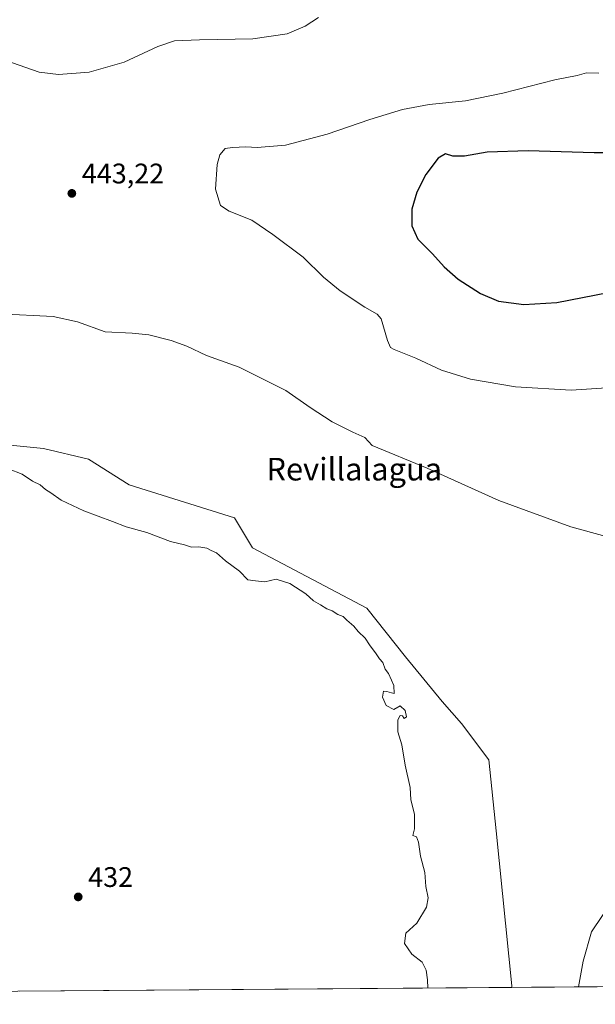
# Model space of a CAD drawing. Units: metres. Extents: x 553047 to 556507, y 4705502 to 4707842.
# Drawn here: x 553656 to 553860, y 4705502 to 4705851 of the extents above; entities that cross this region are included whole.
import ezdxf
from ezdxf.enums import TextEntityAlignment as Align

# ---------------------------------------------------------------- set-up
doc = ezdxf.new("R2010")
doc.units = ezdxf.units.M
doc.header["$MEASUREMENT"] = 0
for name, color, linetype, lineweight in [('Comarca CxS', 21, 'Continuous', 0), ('Comunidad Autónoma CxS', 142, 'Continuous', 0), ('Cultivos herbáceos CxS', 92, 'Continuous', 0), ('Cultivos leñosos CxS', 92, 'Continuous', 0), ('Curva de nivel maestra', 30, 'Continuous', 30), ('Curva de nivel normal', 30, 'Continuous', 0), ('Municipio CxS', 4, 'Continuous', 0), ('Provincia CxS', 1, 'Continuous', 0), ('Punto de cota en terreno', 7, 'Continuous', 0), ('Rótulo de punto de cota en terreno', 7, 'Continuous', 0), ('Texto cartográfico', 7, 'Continuous', 0)]:
    doc.layers.add(name, color=color, linetype=linetype, lineweight=lineweight)
doc.styles.add('Style-Arial', font='txt')

# ---------------------------------------------------------------- blocks, each defined once
blk = doc.blocks.new('*U13')
at = {"layer": 'Cultivos herbáceos CxS', "color": 92, "linetype": 'Continuous', "lineweight": 0}
blk.add_polyline3d([(555376.5049000002, 4705520.133500001, 440.9943999999959), (553830.3415000001, 4705508.066500001, 437.3239999999933), (553830.3309000004, 4705508.628900001, 437.3390000000073), (553824.7638999998, 4705563.4475, 436.6462000000029), (553822.1226000004, 4705588.6261, 436.6073000000034), (553812.5325999996, 4705601.406300001, 436.1474000000017), (553805.5850000001, 4705609.245100001, 436.0715999999957), (553792.6513999999, 4705625.077299999, 436.0151999999944), (553778.9484999999, 4705642.2611, 436.0688999999985), (553738.4583000002, 4705663.562899999, 436.3316999999952), (553732.0654999996, 4705674.2139, 436.6630000000005), (553694.7714, 4705685.929300001, 436.6098000000056), (553680.4824999999, 4705695.022299999, 437.1153000000049), (553664.5033999998, 4705698.750700001, 436.8445999999968), (553624.4776999997, 4705702.8167, 436.2116999999998)], dxfattribs=at)
blk = doc.blocks.new('5PATER')
at = {"layer": 'Punto de cota en terreno', "linetype": 'Continuous', "lineweight": 0}
h = blk.add_hatch(color=51, dxfattribs=at)
edge = h.paths.add_edge_path()
edge.add_ellipse((0, 0), major_axis=(-0.1095731443231308, -0.1110710700762829), ratio=0.9994222409660322, start_angle=0, end_angle=360)

msp = doc.modelspace()

# ---------------------------------------------------------------- linework, layer by layer
at = {"layer": 'Comarca CxS', "color": 21, "linetype": 'Continuous', "lineweight": 0}
msp.add_3dface([(556488.2300004238, 4705528.809982915), (553064.560000398, 4705502.089982914), (553046.9600003981, 4707815.29998289), (556469.500000423, 4707842.009982889)], dxfattribs=at)
at = {"layer": 'Comunidad Autónoma CxS', "color": 142, "linetype": 'Continuous', "lineweight": 0}
msp.add_3dface([(556488.2300004238, 4705528.809982915), (553064.560000398, 4705502.089982914), (553046.9600003981, 4707815.29998289), (556469.500000423, 4707842.009982889)], dxfattribs=at)
at = {"layer": 'Cultivos herbáceos CxS', "color": 92, "linetype": 'Continuous', "lineweight": 0, "extrusion": (-0.05507128567006907, -0.0004298083810541929, 0.9984823327227184), "elevation": -32085.95546592261, "flags": 128}
msp.add_lwpolyline([(-4701042.480417188, 590315.5842718497), (-4701042.480417187, 589664.7276967854)], dxfattribs=at)
at = {"layer": 'Cultivos herbáceos CxS', "color": 92, "linetype": 'Continuous', "lineweight": 0}
msp.add_polyline3d([(553624.4776999997, 4705702.8167, 436.2116999999998), (553664.5033999998, 4705698.750700001, 436.8445999999968), (553680.4824999999, 4705695.022299999, 437.1153000000049), (553694.7714, 4705685.929300001, 436.6098000000056), (553732.0654999996, 4705674.2139, 436.6630000000005), (553738.4583000002, 4705663.562899999, 436.3316999999952), (553778.9484999999, 4705642.2611, 436.0688999999985), (553792.6513999999, 4705625.077299999, 436.0151999999944), (553805.5850000001, 4705609.245100001, 436.0715999999957), (553812.5325999996, 4705601.406300001, 436.1474000000017), (553822.1226000004, 4705588.6261, 436.6073000000034), (553824.7638999998, 4705563.4475, 436.6462000000029), (553830.3309000004, 4705508.628900001, 437.3390000000073), (553830.3415000001, 4705508.066600001, 437.3239999999933)], dxfattribs=at)
at = {"layer": 'Cultivos leñosos CxS', "color": 92, "linetype": 'Continuous', "lineweight": 0, "extrusion": (-0.0331014631095457, -0.0002583235298342893, 0.9994519630322216), "elevation": -19111.05374123027, "flags": 128}
msp.add_lwpolyline([(-4701042.829404098, 590224.9452946587), (-4701042.829404098, 590050.5746264533)], dxfattribs=at)
at = {"layer": 'Cultivos leñosos CxS', "color": 92, "linetype": 'Continuous', "lineweight": 0}
for points in [[(553624.4776999997, 4705702.8167, 436.2116999999998), (553664.5033999998, 4705698.750700001, 436.8445999999968), (553680.4824999999, 4705695.022299999, 437.1153000000049), (553694.7714, 4705685.929300001, 436.6098000000056), (553732.0654999996, 4705674.2139, 436.6630000000005), (553738.4583000002, 4705663.562899999, 436.3316999999952), (553778.9484999999, 4705642.2611, 436.0688999999985), (553792.6513999999, 4705625.077299999, 436.0151999999944), (553805.5850000001, 4705609.245100001, 436.0715999999957), (553812.5325999996, 4705601.406300001, 436.1474000000017), (553822.1226000004, 4705588.6261, 436.6073000000034), (553824.7638999998, 4705563.4475, 436.6462000000029), (553830.3309000004, 4705508.628900001, 437.3390000000073), (553830.3415000001, 4705508.066500001, 437.3239999999933), (553655.4223999997, 4705506.701400001, 431.5283000000054)], [(553624.4776999997, 4705702.8167, 436.2116999999998), (553664.5033999998, 4705698.750700001, 436.8445999999968), (553680.4824999999, 4705695.022299999, 437.1153000000049), (553694.7714, 4705685.929300001, 436.6098000000056), (553732.0654999996, 4705674.2139, 436.6630000000005), (553738.4583000002, 4705663.562899999, 436.3316999999952), (553778.9484999999, 4705642.2611, 436.0688999999985), (553792.6513999999, 4705625.077299999, 436.0151999999944), (553805.5850000001, 4705609.245100001, 436.0715999999957), (553812.5325999996, 4705601.406300001, 436.1474000000017), (553822.1226000004, 4705588.6261, 436.6073000000034), (553824.7638999998, 4705563.4475, 436.6462000000029), (553830.3309000004, 4705508.628900001, 437.3390000000073), (553830.3415000001, 4705508.066600001, 437.3239999999933)]]:
    msp.add_polyline3d(points, dxfattribs=at)
at = {"layer": 'Curva de nivel maestra', "color": 30, "linetype": 'Continuous', "lineweight": 30, "elevation": 450, "flags": 128}
for points in [[(553866.8300000001, 4705803.4301), (553859.4400000004, 4705803.370100001), (553836.04, 4705804.1601), (553821.5899999999, 4705803.5801), (553813.5599999996, 4705802.2301), (553809.4600000001, 4705802.270099999), (553806.79, 4705803.040100001), (553804.1900000004, 4705801.520099999), (553799.8499999996, 4705795.6801), (553796.6299999999, 4705789.5101), (553794.9199999999, 4705783.4801), (553794.8399999999, 4705777.620100001), (553797.0300000003, 4705772.790100001), (553802.2400000002, 4705767.6601), (553806.3099999996, 4705763.0701), (553811.2699999996, 4705758.700099999), (553819.2599999999, 4705753.5601), (553825.5899999999, 4705750.880100001), (553834.5899999999, 4705749.770099999)], [(553834.5899999999, 4705749.770099999), (553846.25, 4705750.460100001), (553864.4600000001, 4705754.0001)]]:
    msp.add_lwpolyline(points, dxfattribs=at)
at = {"layer": 'Curva de nivel normal', "color": 30, "linetype": 'Continuous', "lineweight": 0, "flags": 128}
for points, elevation in [([(553761.8700000001, 4705851.300100001), (553757.1699999999, 4705848.170100001), (553750.7999999998, 4705845.470100001), (553738.5999999996, 4705843.720100001), (553719.7300000004, 4705843.440099999), (553710.8200000003, 4705842.970100001), (553705.0199999996, 4705840.970100001), (553693.0800000001, 4705835.520099999), (553680.7000000002, 4705831.9001), (553669.7999999998, 4705831.120100001), (553662.9500000002, 4705831.9301), (553653.4800000004, 4705835.280099999), (553631.5, 4705844.9001), (553610.3099999996, 4705853.120100001)], 440), ([(553867.5300000003, 4705720.5001), (553851.3600000005, 4705719.4101), (553831.5999999996, 4705720.600099999), (553815.6900000004, 4705723.270099999), (553805.4199999999, 4705726.520099999), (553796.3399999999, 4705730.7601), (553788.6600000003, 4705733.8101), (553787.4000000004, 4705734.530099999), (553786.2699999996, 4705737.030099999), (553784.0899999999, 4705744.620100001), (553782.6600000003, 4705746.300100001), (553778.2999999998, 4705748.8201), (553769.4699999997, 4705754.5601), (553763.6399999997, 4705759.390100001), (553756.3700000001, 4705766.460100001), (553745.7199999997, 4705774.470100001), (553738.2000000002, 4705779.550100001), (553730.2199999997, 4705782.700099999), (553727.1299999999, 4705784.8101), (553725.4000000004, 4705790.4801), (553725.9699999997, 4705799.220100001), (553726.9800000004, 4705802.7401), (553728.7599999999, 4705804.940099999), (553731.4299999997, 4705805.2401), (553736.0899999999, 4705805.4801), (553740.2000000002, 4705805.280099999), (553750.2199999997, 4705806.130100001), (553764.9600000001, 4705809.950099999), (553780.04, 4705815.210100001), (553791.6500000004, 4705818.7601), (553801.0700000003, 4705820.5001), (553813.9299999997, 4705821.770099999), (553827.0800000001, 4705824.460100001), (553845.5800000001, 4705829.280099999), (553853.4400000004, 4705830.7601), (553856.6799999997, 4705831.7601), (553861.0499999998, 4705831.640100001)], 445), ([(553648.7699999996, 4705746.4101), (553667.9100000003, 4705745.440099999), (553676.5899999999, 4705743.6501), (553686.2800000003, 4705740.020099999), (553695.8499999996, 4705739.590100001), (553701.75, 4705739.030099999), (553709.7400000002, 4705736.960100001), (553715.2400000002, 4705734.970100001), (553722.2199999997, 4705731.700099999), (553733.7599999999, 4705727.530099999), (553750.2800000003, 4705719.350099999), (553758.9600000001, 4705713.300100001), (553766.7199999997, 4705708.200099999), (553774.04, 4705704.5101), (553778.2599999999, 4705702.720100001), (553780.8899999997, 4705699.800100001), (553800.3399999999, 4705691.780099999), (553825.6500000004, 4705680.420100001), (553851.1500000004, 4705671.0601), (553863.6799999997, 4705667.620100001)], 440), ([(553800.5735999999, 4705507.8344), (553800.4699999997, 4705510.7401), (553799.9699999997, 4705514.210100001), (553798.5800000001, 4705517.050100001), (553794.9100000003, 4705519.880100001), (553792.25, 4705523.550100001), (553792.75, 4705527.3101), (553796.6299999999, 4705530.850099999), (553800.1100000005, 4705536.4101), (553800.6600000003, 4705539.8201), (553799.8099999996, 4705543.7301), (553799.4600000001, 4705548.790100001), (553798, 4705554.460100001), (553797.3099999996, 4705559.440099999), (553796.5199999996, 4705561.3101), (553795.29, 4705561.870100001), (553795.8300000001, 4705564.210100001), (553795.8099999996, 4705569.420100001), (553794.54, 4705574.420100001), (553794.3200000003, 4705578.780099999), (553792.5700000003, 4705586.690099999), (553791.4100000003, 4705593.870100001), (553789.9000000004, 4705598.4901), (553789.9800000004, 4705602.800100001), (553790.7699999996, 4705604.3201), (553791.5999999996, 4705604.200099999), (553792.2000000002, 4705603.220100001), (553793.0099999999, 4705603.840100001), (553792.5099999999, 4705606.0801), (553790.75, 4705607.710100001), (553788.54, 4705606.390100001), (553785.8300000001, 4705607.770099999), (553784.4900000002, 4705610.8101), (553784.8399999999, 4705612.950099999), (553786, 4705612.780099999), (553787.6500000004, 4705612.360099999), (553788.5999999996, 4705612.120100001), (553788.5800000001, 4705614.960100001), (553787.6500000004, 4705616.7601), (553786.6799999997, 4705619.120100001), (553785.5099999999, 4705620.630100001), (553784.6200000001, 4705623.0701), (553783.4800000004, 4705624.3101), (553782.2999999998, 4705626.140100001), (553779.8799999999, 4705629.2501), (553778.3499999996, 4705631.6801), (553775.9500000002, 4705634.0701), (553774.4100000003, 4705635.860099999), (553771.8799999999, 4705638.0001), (553770.5499999998, 4705639.360099999), (553768.7599999999, 4705640.0101), (553766.75, 4705641.290100001), (553764.7599999999, 4705642.090100001), (553762.6100000005, 4705643.440099999), (553760.0700000003, 4705644.840100001), (553757.3600000005, 4705647.370100001), (553751.7199999997, 4705651.050100001), (553746.8499999996, 4705652.5601), (553742.8700000001, 4705651.640100001), (553739.5300000003, 4705651.9001), (553736.8399999999, 4705652.280099999), (553733.9199999999, 4705655.360099999), (553728.8799999999, 4705658.9901), (553725.7100000001, 4705661.8101), (553723.8499999996, 4705662.620100001), (553722.3600000005, 4705663.460100001), (553719.5300000003, 4705663.970100001), (553716.8700000001, 4705663.870100001), (553714.3600000005, 4705664.720100001), (553709.5099999999, 4705665.8301), (553701.04, 4705669.0601), (553693.7699999996, 4705671.0601), (553688.9800000004, 4705672.9001), (553678.7999999998, 4705676.690099999), (553670.7800000003, 4705680.530099999), (553667.0599999996, 4705683.140100001), (553665.2400000002, 4705684.3201), (553663.2999999998, 4705685.950099999), (553660.5999999996, 4705687.2601), (553656.9900000002, 4705689.630100001), (553652.1200000001, 4705691.540100001)], 435), ([(553874.5800000001, 4705551.540100001), (553858.4800000004, 4705527.780099999), (553855.5099999999, 4705517.340100001), (553853.9326999999, 4705508.250800001)], 440)]:
    msp.add_lwpolyline(points, dxfattribs=dict(at, elevation=elevation))
at = {"layer": 'Municipio CxS', "color": 4, "linetype": 'Continuous', "lineweight": 0}
msp.add_3dface([(556488.2300004238, 4705528.809982915), (553064.560000398, 4705502.089982914), (553046.9600003981, 4707815.29998289), (556469.500000423, 4707842.009982889)], dxfattribs=at)
at = {"layer": 'Provincia CxS', "color": 1, "linetype": 'Continuous', "lineweight": 0}
msp.add_3dface([(556488.2300004238, 4705528.809982915), (553064.560000398, 4705502.089982914), (553046.9600003981, 4707815.29998289), (556469.500000423, 4707842.009982889)], dxfattribs=at)

# ---------------------------------------------------------------- block references
at = {"layer": 'Cultivos herbáceos CxS', "color": 92, "linetype": 'Continuous', "lineweight": 0}
msp.add_blockref('*U13', (0, 0), dxfattribs=at)
at = {"layer": 'Punto de cota en terreno', "color": 7, "linetype": 'Continuous', "lineweight": 0, "xscale": 10, "yscale": 10, "zscale": 10}
for p in [(553674.54, 4705789.050000001, 443.2200000000012), (553676.79, 4705540.09, 432)]:
    msp.add_blockref('5PATER', p, dxfattribs=at)

# ---------------------------------------------------------------- texts
at = {"layer": 'Rótulo de punto de cota en terreno', "color": 7, "linetype": 'Continuous', "lineweight": 0, "style": 'Style-Arial'}
for s, p in [('443,22', (553678.0678000003, 4705792.5778)), ('432', (553680.3178000003, 4705543.617799999))]:
    msp.add_text(s, height=7.000000000000002, dxfattribs=at).set_placement(p)
at = {"layer": 'Texto cartográfico', "color": 7, "linetype": 'Continuous', "lineweight": 0, "style": 'Style-Arial'}
msp.add_text('Revillalagua', height=8, dxfattribs=at).set_placement((553774.5113756099, 4705691.460150001), align=Align.MIDDLE_CENTER)

doc.saveas('drawing.dxf')
